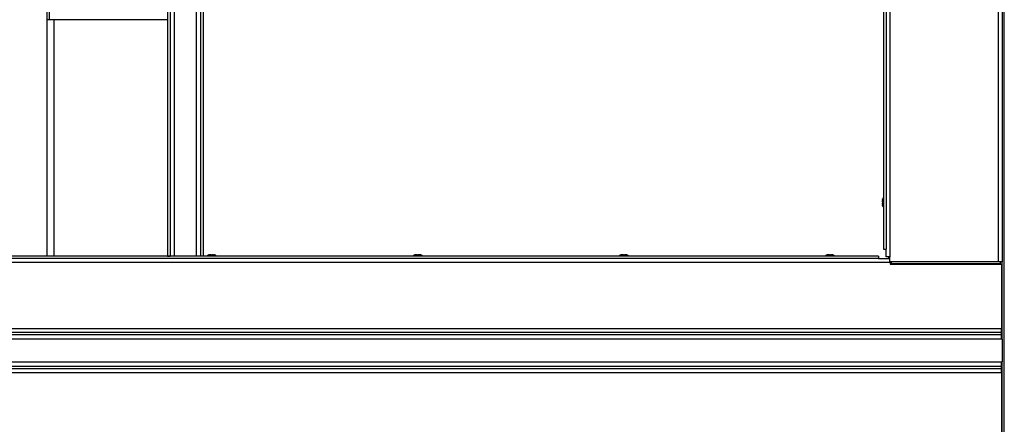
# Paper-space layout 'Top Level(2)' of a CAD drawing. Units: inches. Extents: x 0.1 to 10.8, y 0.2 to 8.4.
# Drawn here: x 2.1 to 3, y 6.7 to 7 of the extents above; entities that cross this region are included whole.
import ezdxf

# ---------------------------------------------------------------- set-up
doc = ezdxf.new("R2010")
doc.units = ezdxf.units.IN
doc.header["$MEASUREMENT"] = 0

psp = doc.layouts.new('Top Level(2)')

# ---------------------------------------------------------------- linework, layer by layer
at = {"color": 7, "linetype": 'Continuous', "lineweight": 25}
for p, q in [((2.262205, 7.40225049), (2.262205, 6.84766303)), ((2.264373, 7.40225049), (2.264373, 6.84766303)), ((2.290043, 7.40225049), (2.290043, 6.84763603)), ((2.292211, 7.40225049), (2.292211, 6.84763603)), ((2.86873527, 7.40225049), (2.86873527, 6.85341243)), ((2.87090327, 7.40225049), (2.87090327, 6.85341243)), ((2.96932127, 7.40225049), (2.96932127, 6.84266303)), ((2.160037, 7.04766303), (2.160037, 7.32766303)), ((2.162205, 7.04766303), (2.162205, 7.32766303)), ((2.160037, 6.84763603), (2.160037, 7.04766303)), ((2.165965, 7.04766303), (2.160037, 7.04766303)), ((2.262205, 7.04766303), (2.165965, 7.04766303)), ((2.86770327, 6.89480348), (2.86779406, 6.8955811)), ((2.86770327, 6.89480348), (2.86770327, 6.89428207)), ((2.86770327, 6.89350445), (2.86779406, 6.89428207)), ((2.86770327, 6.89350445), (2.86770327, 6.89246161)), ((2.86779406, 6.89168399), (2.86770327, 6.89246161)), ((2.86770327, 6.89168399), (2.86770327, 6.89116257)), ((2.86779406, 6.89038495), (2.86770327, 6.89116257)), ((2.29770445, 6.84866803), (2.29725549, 6.84857724)), ((2.29770445, 6.84866803), (2.29763049, 6.84866803)), ((2.29800549, 6.84866803), (2.29770445, 6.84866803)), ((2.29905653, 6.84866803), (2.29815341, 6.84866803)), ((2.29905653, 6.84866803), (2.29950549, 6.84857724)), ((2.29950549, 6.84857724), (2.29995445, 6.84866803)), ((2.30085757, 6.84866803), (2.29995445, 6.84866803)), ((2.30100549, 6.84866803), (2.30130653, 6.84866803)), ((2.30175549, 6.84857724), (2.30130653, 6.84866803)), ((2.30138049, 6.84866803), (2.30130653, 6.84866803)), ((2.47230545, 6.84866803), (2.4718565, 6.84857724)), ((2.47230545, 6.84866803), (2.4722315, 6.84866803)), ((2.4726065, 6.84866803), (2.47230545, 6.84866803)), ((2.47365754, 6.84866803), (2.47275441, 6.84866803)), ((2.47365754, 6.84866803), (2.4741065, 6.84857724)), ((2.4741065, 6.84857724), (2.47455545, 6.84866803)), ((2.47545858, 6.84866803), (2.47455545, 6.84866803)), ((2.4756065, 6.84866803), (2.47590754, 6.84866803)), ((2.4763565, 6.84857724), (2.47590754, 6.84866803)), ((2.4759815, 6.84866803), (2.47590754, 6.84866803)), ((2.64690646, 6.84866803), (2.6464575, 6.84857724)), ((2.64690646, 6.84866803), (2.6468325, 6.84866803)), ((2.6472075, 6.84866803), (2.64690646, 6.84866803)), ((2.64825854, 6.84866803), (2.64735542, 6.84866803)), ((2.64825854, 6.84866803), (2.6487075, 6.84857724)), ((2.6487075, 6.84857724), (2.64915646, 6.84866803)), ((2.65005958, 6.84866803), (2.64915646, 6.84866803)), ((2.6502075, 6.84866803), (2.65050854, 6.84866803)), ((2.6509575, 6.84857724), (2.65050854, 6.84866803)), ((2.6505825, 6.84866803), (2.65050854, 6.84866803)), ((2.82150746, 6.84866803), (2.8210585, 6.84857724)), ((2.82150746, 6.84866803), (2.8214335, 6.84866803)), ((2.8218085, 6.84866803), (2.82150746, 6.84866803)), ((2.82285954, 6.84866803), (2.82195642, 6.84866803)), ((2.82285954, 6.84866803), (2.8233085, 6.84857724)), ((2.8233085, 6.84857724), (2.82375746, 6.84866803)), ((2.82466058, 6.84866803), (2.82375746, 6.84866803)), ((2.8248085, 6.84866803), (2.82510954, 6.84866803)), ((2.8255585, 6.84857724), (2.82510954, 6.84866803)), ((2.8251835, 6.84866803), (2.82510954, 6.84866803)), ((2.86873527, 6.85341243), (2.87090327, 6.85341243)), ((2.87090327, 6.84703803), (2.87090327, 6.85341243)), ((2.87418348, 6.84221803), (1.55022648, 6.84221803)), ((2.86436028, 6.84763603), (1.56004968, 6.84763603)), ((2.86436028, 6.84546803), (1.56004968, 6.84546803)), ((2.262205, 6.84766303), (2.264373, 6.84766303)), ((2.262205, 6.84763603), (2.262205, 6.84766303)), ((2.264373, 6.84763603), (2.264373, 6.84766303)), ((2.86436028, 6.84763603), (2.86436028, 6.84546803)), ((2.86436028, 6.84546803), (2.87415327, 6.84546803)), ((2.87415327, 6.84703803), (2.87090327, 6.84703803)), ((2.87330848, 6.84546803), (2.87330848, 6.84703803)), ((2.87415327, 6.84266303), (2.87415327, 6.84703803)), ((2.96607127, 6.84266303), (2.87415327, 6.84266303)), ((2.87418348, 6.84221803), (2.87418348, 6.84266303)), ((2.87418348, 6.84221803), (2.87418348, 6.84065553)), ((2.96775148, 6.84109553), (2.87418348, 6.84109553)), ((2.87418348, 6.84065553), (2.96860148, 6.84065553)), ((2.87547648, 6.84109553), (2.87547648, 6.84266303)), ((2.87547648, 6.84109553), (2.96775128, 6.84109553)), ((2.96932127, 6.84266303), (2.96607127, 6.84266303)), ((2.96775128, 6.84109553), (2.96775128, 6.84266303)), ((2.96775148, 6.84065553), (2.96775148, 6.84109553)), ((2.96860148, 6.84065553), (2.96860148, 6.78621803)), ((2.96932127, 6.78516303), (2.96932127, 6.84266303)), ((1.45580848, 6.78621803), (2.96860148, 6.78621803)), ((2.96860148, 6.78296803), (1.45580848, 6.78296803)), ((2.96860148, 6.78296803), (2.96860148, 6.78621803)), ((2.96860148, 6.78516303), (2.96932127, 6.78516303)), ((2.96860148, 6.78128803), (2.96860148, 6.78296803)), ((2.96932127, 6.77728713), (2.96932127, 6.78516303)), ((1.45580848, 6.78128803), (2.96860148, 6.78128803)), ((2.96932127, 6.77728713), (1.45652827, 6.77728713)), ((2.96860148, 6.77728713), (2.96860148, 6.78128803)), ((2.96932127, 6.77728713), (2.96932127, 6.75803892)), ((1.45652827, 6.75803892), (2.96932127, 6.75803892)), ((2.96860148, 6.75403803), (2.96860148, 6.75803892)), ((2.96932127, 6.75016303), (2.96932127, 6.75803892)), ((2.96860148, 6.75403803), (1.45580848, 6.75403803)), ((1.45580848, 6.75235803), (2.96860148, 6.75235803)), ((1.45580848, 6.74910803), (2.96860148, 6.74910803)), ((2.96860148, 6.75235803), (2.96860148, 6.75403803)), ((2.96860148, 6.74910803), (2.96860148, 6.75235803)), ((2.96860148, 6.75016303), (2.96932127, 6.75016303)), ((2.96860148, 6.74910803), (2.96860148, 6.69467053)), ((2.96932127, 6.69266303), (2.96932127, 6.75016303))]:
    psp.add_line(p, q, dxfattribs=at)
at = {"color": 8, "linetype": 'Continuous', "lineweight": 25}
for p, q in [((2.268133, 6.84763603), (2.268133, 7.40225049)), ((2.286283, 7.40225049), (2.286283, 6.84763603)), ((2.87415327, 7.40225049), (2.87415327, 6.84703803)), ((2.96607127, 6.84266303), (2.96607127, 7.40225049)), ((2.97100127, 6.13307556), (2.97100127, 7.40225049)), ((2.165965, 6.84763603), (2.165965, 7.04766303))]:
    psp.add_line(p, q, dxfattribs=at)
at = {"color": 7, "linetype": 'Continuous', "lineweight": 25}
for centre, start, end in [((2.87062827, 6.89110803), 194.0601548, 229.6707167), ((2.87062827, 6.89485803), 130.3292833, 165.76903474), ((2.29763049, 6.84574303), 90, 139.6707167), ((2.30138049, 6.84574303), 40.3292833, 90), ((2.4722315, 6.84574303), 90, 139.6707167), ((2.4759815, 6.84574303), 40.3292833, 90), ((2.6468325, 6.84574303), 90, 139.6707167), ((2.6505825, 6.84574303), 40.3292833, 90), ((2.8214335, 6.84574303), 90, 139.6707167), ((2.8251835, 6.84574303), 40.3292833, 90)]:
    psp.add_arc(centre, 0.002925, start, end, dxfattribs=at)
for points, knots in [([(2.86779406, 6.89428207), (2.86775518, 6.89428207), (2.86770584, 6.89428207), (2.86770372, 6.89428207), (2.86770327, 6.89428207)], [0, 0, 0, 0, 0.787934807, 1, 1, 1, 1]), ([(2.86770327, 6.89168399), (2.86770372, 6.89168399), (2.86770584, 6.89168399), (2.86775518, 6.89168399), (2.86779406, 6.89168399)], [0, 0, 0, 0, 0.212065193, 1, 1, 1, 1]), ([(2.29725549, 6.84857724), (2.29749026, 6.84861612), (2.29778822, 6.84866546), (2.29808952, 6.84866758), (2.29815341, 6.84866803)], [0, 0, 0, 0, 0.787934807, 1, 1, 1, 1]), ([(2.30085757, 6.84866803), (2.30092147, 6.84866758), (2.30122276, 6.84866546), (2.30152072, 6.84861612), (2.30175549, 6.84857724)], [0, 0, 0, 0, 0.212065193, 1, 1, 1, 1]), ([(2.4718565, 6.84857724), (2.47209127, 6.84861612), (2.47238922, 6.84866546), (2.47269052, 6.84866758), (2.47275441, 6.84866803)], [0, 0, 0, 0, 0.787934807, 1, 1, 1, 1]), ([(2.47545858, 6.84866803), (2.47552247, 6.84866758), (2.47582377, 6.84866546), (2.47612172, 6.84861612), (2.4763565, 6.84857724)], [0, 0, 0, 0, 0.212065193, 1, 1, 1, 1]), ([(2.6464575, 6.84857724), (2.64669227, 6.84861612), (2.64699023, 6.84866546), (2.64729152, 6.84866758), (2.64735542, 6.84866803)], [0, 0, 0, 0, 0.787934807, 1, 1, 1, 1]), ([(2.65005958, 6.84866803), (2.65012347, 6.84866758), (2.65042477, 6.84866546), (2.65072273, 6.84861612), (2.6509575, 6.84857724)], [0, 0, 0, 0, 0.212065193, 1, 1, 1, 1]), ([(2.8210585, 6.84857724), (2.82129327, 6.84861612), (2.82159123, 6.84866546), (2.82189253, 6.84866758), (2.82195642, 6.84866803)], [0, 0, 0, 0, 0.787934807, 1, 1, 1, 1]), ([(2.82466058, 6.84866803), (2.82472448, 6.84866758), (2.82502577, 6.84866546), (2.82532373, 6.84861612), (2.8255585, 6.84857724)], [0, 0, 0, 0, 0.212065193, 1, 1, 1, 1])]:
    psp.add_open_spline(points, degree=3, knots=knots, dxfattribs=at)

doc.saveas('drawing.dxf')
